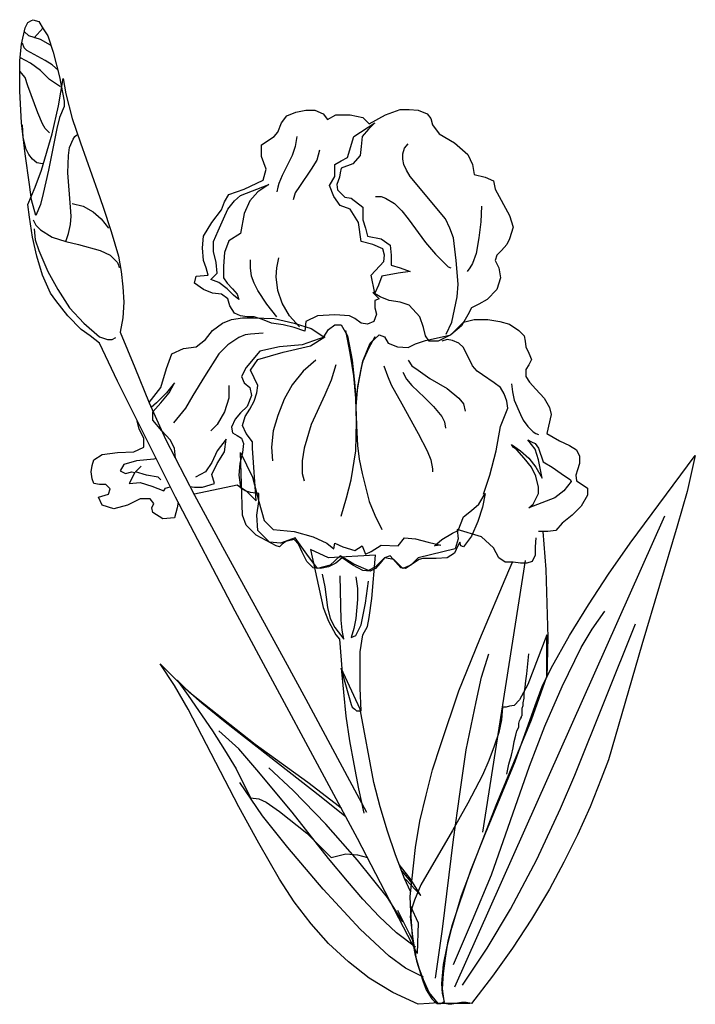
# Model space of a CAD drawing. Units: inches. Extents: x -265334 to 359329, y -1360566 to 161374.
# Drawn here: x 312555 to 312826, y 93775 to 94170 of the extents above; entities that cross this region are included whole.
import ezdxf

# ---------------------------------------------------------------- set-up
doc = ezdxf.new("R2010")
doc.units = ezdxf.units.IN
doc.header["$MEASUREMENT"] = 0
doc.layers.add('CAYXANH', color=64, linetype='Continuous')

msp = doc.modelspace()

# ---------------------------------------------------------------- linework, layer by layer
at = {"layer": 'CAYXANH', "color": 50}
for points in [[(312561.61, 94091.91), (312559.79, 94098.09), (312559.07, 94104.27), (312557.25, 94116.64), (312555.79, 94129), (312555.07, 94141.73), (312555.07, 94154.09), (312555.79, 94160.64), (312557.25, 94167.18), (312558.34, 94169.36), (312559.79, 94170.09), (312560.52, 94170.45), (312561.25, 94170.09), (312562.7, 94169.73), (312564.52, 94166.82), (312566.34, 94163.91), (312568.52, 94157.36), (312571.07, 94147.54), (312572.88, 94137.73), (312572.88, 94135.54), (312571.07, 94131.18), (312569.98, 94126.82), (312566.7, 94110.09), (312564.52, 94100.64), (312563.43, 94096.27), (312561.61, 94091.91)], [(312560.88, 94163.18), (312564.52, 94167.18)], [(312567.43, 94160.27), (312563.43, 94162.45), (312558.7, 94163.91), (312556.88, 94165.73)], [(312570.7, 94150.09), (312568.16, 94152.27), (312565.25, 94154.09), (312557.98, 94158.09), (312556.88, 94159.18), (312556.16, 94161)], [(312571.43, 94143.54), (312567.07, 94146.45), (312563.43, 94150.09), (312559.43, 94153), (312555.43, 94155.18)], [(312567.07, 94125), (312565.25, 94126.82), (312564.16, 94128.64), (312562.34, 94133), (312558.34, 94143.91), (312557.25, 94147.18), (312555.07, 94149.73)], [(312564.16, 94112.64), (312561.98, 94113), (312560.16, 94114.45), (312558.7, 94116.27), (312557.61, 94118.45), (312556.52, 94123.18), (312556.16, 94128.27)]]:
    msp.add_lwpolyline(points, dxfattribs=at)
at = {"layer": 'CAYXANH', "color": 100}
for points in [[(312715.07, 93807.91), (312714.7, 93795.54), (312690.7, 93841.73), (312641.61, 93933), (312617.61, 93978.82), (312594.34, 94025.36), (312587.07, 94040.64), (312583.43, 94043.54), (312579.79, 94046.09), (312574.34, 94051.54), (312569.61, 94057.73), (312567.43, 94060.64), (312564.16, 94067.91), (312561.98, 94075.54), (312560.16, 94083.18), (312559.07, 94091.18), (312558.34, 94096.27), (312561.25, 94103.18), (312563.79, 94110.09), (312568.16, 94124.64), (312570.7, 94135.91), (312572.52, 94146.82), (312573.61, 94140.64), (312576.16, 94130.82), (312579.43, 94121), (312586.34, 94101.73), (312588.52, 94095.18), (312591.79, 94085.36), (312594.7, 94075.54), (312595.79, 94069.36), (312596.52, 94063.18), (312596.88, 94057), (312596.52, 94050.82), (312595.43, 94045), (312601.25, 94030.82), (312607.07, 94016.64), (312613.61, 94002.09), (312625.25, 93979.54), (312637.25, 93957.36), (312661.61, 93913), (312669.98, 93897.73), (312694.34, 93852.27)], [(312573.61, 94081.36), (312574.7, 94084.64), (312575.43, 94088.27), (312575.79, 94091.54), (312575.43, 94095.18), (312574.34, 94109), (312574.7, 94115.91), (312575.07, 94119.18), (312576.52, 94122.45), (312577.25, 94123.54), (312577.98, 94124.27)], [(312576.16, 94096.64), (312580.52, 94095.54), (312584.52, 94093.36), (312587.79, 94090.45), (312590.7, 94086.82)], [(312560.52, 94090.09), (312561.61, 94087.91), (312563.43, 94086.09), (312568.16, 94083.18), (312573.61, 94081.36), (312578.7, 94080.27), (312587.43, 94077.73), (312591.43, 94075.91), (312594.34, 94073), (312594.7, 94071.91), (312595.07, 94070.82)], [(312560.88, 94086.45), (312561.25, 94082.09), (312562.7, 94077.73), (312566.34, 94069.36), (312570.34, 94062.09), (312575.07, 94054.82), (312580.88, 94048.64), (312587.07, 94043.18), (312590.34, 94042.09), (312592.16, 94042.09), (312593.61, 94042.82)], [(312736.52, 93775.54), (312734.34, 93775.91), (312732.52, 93775.91), (312728.52, 93775.18), (312727.07, 93775.18), (312725.61, 93775.54), (312724.88, 93781.36), (312725.25, 93787.54), (312725.98, 93793.73), (312727.07, 93800.64), (312728.88, 93807.18), (312731.07, 93814.09), (312736.16, 93829), (312741.98, 93843.54), (312753.98, 93872.64), (312761.98, 93895.18), (312764.88, 93902.82), (312768.52, 93910.09), (312775.79, 93923.18), (312783.43, 93935.54), (312791.43, 93947.91), (312800.16, 93960.27), (312826.34, 93995.54), (312823.07, 93981), (312819.07, 93967.18), (312804.88, 93919.54), (312791.43, 93873.36), (312788.52, 93865.73), (312784.16, 93854.45), (312779.07, 93843.18), (312773.61, 93832.27), (312767.79, 93821.36), (312760.52, 93809.36), (312752.88, 93797.73), (312744.88, 93786.45), (312736.52, 93775.54)], [(312813.98, 93971.18), (312729.61, 93782.09)], [(312735.79, 93775.54), (312723.07, 93775.54), (312719.43, 93779.91), (312717.25, 93785), (312715.43, 93789.73), (312713.98, 93794.82), (312712.88, 93800.64), (312712.52, 93806.45), (312712.16, 93812.27), (312711.79, 93818.45), (312713.98, 93838.09), (312715.79, 93848.64), (312718.34, 93859.18), (312720.88, 93869.36), (312724.16, 93879.54), (312731.43, 93901), (312739.79, 93921.73), (312751.43, 93949.36), (312752.98, 93952.64)], [(312757.98, 93953.36), (312740.88, 93844.27)], [(312729.25, 93791.18), (312736.88, 93809), (312744.52, 93827.18), (312759.79, 93870.82), (312765.98, 93886.82), (312772.88, 93902.82), (312780.52, 93918.45), (312784.88, 93925.73), (312789.98, 93933)], [(312732.88, 93782.82), (312742.7, 93797.73), (312752.16, 93813.36), (312762.7, 93833.36), (312772.16, 93853.73), (312777.98, 93867.18), (312802.34, 93927.91)], [(312725.61, 93776.27), (312724.88, 93779.54), (312724.52, 93783.54), (312725.25, 93791.18), (312726.7, 93798.45), (312728.52, 93805.73), (312732.52, 93818.82), (312737.25, 93831.54), (312746.34, 93855.18), (312760.52, 93889.36), (312766.7, 93906.82), (312766.7, 93923.54), (312759.07, 93903.54), (312755.79, 93897.36), (312753.61, 93895.18), (312751.79, 93894.82), (312750.34, 93894.45), (312748.88, 93894.45), (312748.52, 93889.36), (312747.43, 93884.27), (312745.61, 93878.82), (312743.43, 93873), (312740.88, 93867.18), (312735.07, 93855.91), (312728.88, 93845), (312716.16, 93823.18), (312713.61, 93817), (312712.52, 93813.73), (312711.79, 93810.45), (312712.88, 93801.36), (312714.34, 93792.64), (312716.88, 93784.64), (312718.34, 93781), (312720.52, 93777.36), (312721.61, 93776.27), (312722.7, 93775.54), (312724.16, 93775.54), (312725.61, 93776.27)], [(312721.98, 93785.73), (312724.88, 93805.36), (312729.25, 93841.36), (312731.79, 93859.54), (312734.34, 93877.36), (312738.34, 93896.64), (312740.52, 93906.45), (312743.43, 93915.91)], [(312750.7, 93867.54), (312751.43, 93871.54), (312752.52, 93875.18), (312753.25, 93878.09), (312753.61, 93880.64), (312754.34, 93883.18), (312754.7, 93885), (312755.43, 93886.45), (312755.43, 93887.91), (312755.79, 93889), (312756.16, 93889.73), (312756.52, 93890.45), (312756.52, 93890.82), (312756.88, 93891.18), (312756.88, 93891.54), (312756.88, 93891.91), (312756.88, 93892.64), (312756.88, 93893.36), (312756.88, 93894.09), (312757.25, 93895.18), (312757.25, 93896.27), (312757.61, 93898.09), (312757.61, 93899.91), (312757.98, 93902.45), (312758.34, 93905), (312758.7, 93907.91), (312759.07, 93911.91), (312759.43, 93915.91)], [(312715.07, 93775.18), (312704.88, 93779.91), (312695.43, 93785.73), (312687.07, 93792.27), (312679.07, 93799.54), (312672.16, 93807.54), (312665.25, 93816.27), (312659.43, 93825.36), (312651.07, 93839.91), (312643.07, 93854.45), (312622.7, 93893.73), (312617.25, 93903.18), (312611.43, 93911.91), (312619.43, 93903.91), (312628.16, 93896.27), (312637.61, 93888.64), (312676.16, 93858.45), (312685.61, 93850.82), (312685.99, 93850.48)], [(312691.79, 93893.73), (312684.16, 93910.09), (312685.98, 93890.82), (312687.43, 93881), (312689.25, 93871.54), (312691.07, 93861.73), (312693.25, 93851.91)], [(312684.22, 93853.78), (312683.43, 93854.45), (312670.7, 93864.27), (312649.61, 93879.54), (312629.25, 93895.54), (312623.43, 93900.27), (312618.34, 93905.36), (312622.7, 93899.18), (312632.52, 93885), (312637.25, 93877.36), (312641.98, 93869.73), (312647.79, 93858.09), (312651.07, 93857.73), (312653.98, 93856.27), (312659.43, 93852.64), (312670.34, 93843.91), (312680.16, 93834.09), (312685.98, 93835.54), (312690.7, 93835.18), (312694.67, 93834.1)], [(312712.02, 93820.51), (312709.61, 93825.73), (312705.98, 93835.18), (312702.7, 93844.64), (312699.79, 93854.45), (312697.25, 93864.27), (312691.79, 93893.73)], [(312713.98, 93798.09), (312706.34, 93803.91), (312699.43, 93810.45), (312692.88, 93817.36), (312686.7, 93824.64), (312679.07, 93833.73), (312664.52, 93852.27), (312650.34, 93869.36), (312643.07, 93877.73), (312635.07, 93885)], [(312708.88, 93808.27), (312702.7, 93818.09), (312690.7, 93833), (312677.98, 93847.54), (312664.88, 93861), (312655.07, 93870.09)], [(312717.25, 93786.09), (312709.98, 93789.73), (312703.43, 93794.45), (312691.79, 93805.36), (312676.88, 93821.36), (312662.7, 93838.09), (312652.52, 93850.82), (312643.43, 93864.27)], [(312716.16, 93818.82), (312711.79, 93825.73), (312707.48, 93831.28)], [(312708.51, 93828.6), (312710.7, 93826.09), (312712.4, 93823.94)], [(312709.69, 93825.57), (312709.98, 93825.36), (312716.16, 93818.82)], [(312712.02, 93814.54), (312715.07, 93807.91)], [(312706.7, 93813), (312711.43, 93803.54), (312712.88, 93800.76)], [(312722.91, 93775.74), (312719.43, 93775.54), (312715.07, 93775.18)], [(312735.85, 93775.66), (312735.79, 93775.54)]]:
    msp.add_lwpolyline(points, dxfattribs=at)
at = {"layer": 'CAYXANH', "color": 2}
for points in [[(312695.43, 94128.64), (312701.98, 94132.27), (312707.79, 94134.45), (312711.43, 94134.45), (312715.07, 94134.09), (312718.7, 94132.64), (312720.16, 94130.82), (312720.88, 94128.27), (312723.43, 94124.64), (312729.61, 94121), (312735.07, 94116.27), (312736.88, 94112.27), (312737.61, 94108.27), (312741.98, 94107.18), (312745.25, 94105.73), (312745.98, 94102.45), (312751.79, 94091.91), (312753.25, 94087.18), (312751.79, 94082.45), (312750.7, 94080.27), (312748.52, 94077.73), (312746.7, 94075.91), (312745.98, 94073.73), (312747.43, 94070.82), (312748.16, 94066.82), (312746.7, 94062.09), (312742.7, 94058.09), (312739.43, 94056.27), (312736.52, 94054.82), (312735.07, 94051.91), (312732.52, 94047.54), (312728.16, 94043.91), (312723.07, 94041.36), (312719.43, 94041.36), (312717.98, 94043.54), (312717.25, 94046.82), (312715.79, 94051.18), (312711.43, 94055.91), (312707.79, 94057), (312703.43, 94057.73), (312699.79, 94059.18), (312696.88, 94061), (312699.43, 94058.45), (312697.61, 94057.73), (312697.61, 94054.82), (312698.34, 94052.27), (312697.25, 94049.36), (312694.7, 94048.27), (312692.16, 94048.64), (312689.61, 94050.45), (312687.43, 94051.54), (312681.61, 94051.91), (312674.7, 94051.54), (312669.98, 94049.36), (312669.61, 94045.36), (312665.25, 94046.82), (312660.88, 94047.91), (312656.16, 94048.64), (312652.52, 94050.09), (312649.25, 94051.18), (312646.34, 94051.18), (312643.79, 94051.54), (312641.25, 94052.64), (312639.43, 94055.54), (312638.7, 94058.45), (312636.16, 94060.27), (312632.52, 94060.64), (312628.88, 94062.09), (312625.25, 94064.64), (312625.98, 94067.54), (312630.7, 94067.91), (312629.98, 94070.82), (312628.88, 94073.73), (312628.52, 94078.82), (312628.88, 94083.54), (312632.16, 94089), (312636.16, 94094.09), (312637.25, 94097.36), (312639.07, 94100.27), (312645.25, 94102.45), (312652.88, 94106.09), (312653.98, 94110.45), (312652.16, 94115.54), (312652.16, 94120.27), (312657.25, 94123.54), (312658.7, 94125.36), (312660.16, 94129), (312662.34, 94131.91), (312665.98, 94133.36), (312669.98, 94134.09), (312673.61, 94134.09), (312676.88, 94132.64), (312678.7, 94130.45), (312681.98, 94132.27), (312687.79, 94132.27), (312692.88, 94131.18), (312695.43, 94128.64)], [(312697.61, 94129), (312695.07, 94126.45), (312692.52, 94123.54), (312692.16, 94119.54), (312691.79, 94115.91), (312688.88, 94112.64), (312684.16, 94110.82), (312683.79, 94109), (312683.43, 94107.18), (312682.34, 94104.27), (312682.7, 94102.09), (312685.61, 94099.18), (312688.16, 94098.82), (312692.88, 94095.18), (312692.88, 94090.09), (312693.98, 94086.82), (312694.7, 94083.54), (312700.16, 94082.45), (312703.79, 94079.91), (312704.16, 94075.91), (312704.16, 94071.91), (312707.79, 94070.82), (312711.79, 94069.36), (312707.07, 94068.64), (312700.52, 94067.54), (312699.07, 94063.91), (312697.61, 94060.64), (312696.16, 94067.91), (312701.25, 94073.36), (312701.61, 94075.91), (312700.88, 94078.45), (312696.88, 94080.27), (312692.16, 94081.36), (312691.07, 94089), (312687.79, 94094.45), (312683.79, 94095.91), (312681.25, 94099.54), (312679.43, 94103.91), (312681.61, 94107.54), (312681.61, 94110.09), (312681.61, 94112.27), (312684.16, 94113.73), (312686.7, 94115.18), (312689.25, 94123.54), (312697.61, 94129)], [(312607.01, 94016.76), (312611.79, 94022.82), (312613.98, 94030.45), (312616.16, 94036.27), (312620.88, 94038.45), (312625.98, 94039.18), (312629.61, 94042.09), (312632.52, 94045.73), (312636.52, 94048.64), (312640.16, 94050.09), (312644.52, 94050.82), (312648.88, 94050.82), (312657.25, 94050.45), (312665.25, 94048.64), (312672.16, 94046.45), (312677.25, 94043.18), (312679.07, 94046.09), (312681.61, 94047.91), (312684.16, 94047.91)], [(312684.16, 94047.91), (312686.7, 94043.54), (312688.52, 94033.73), (312689.61, 94023.54), (312689.98, 94017.73), (312691.07, 94024.27), (312692.88, 94033.36), (312695.79, 94040.64), (312699.43, 94043.91), (312701.61, 94043.18), (312703.07, 94040.64), (312706.7, 94039.18), (312711.07, 94038.82), (312713.98, 94040.27), (312717.98, 94041.73), (312723.43, 94042.82), (312728.16, 94043.91), (312730.7, 94046.45), (312733.25, 94049), (312737.61, 94050.09), (312743.07, 94050.09), (312747.79, 94049.36), (312751.79, 94048.27), (312755.43, 94045.73), (312757.61, 94043.54), (312757.98, 94041.36), (312758.34, 94039.18), (312759.43, 94036.64), (312760.52, 94034.09), (312759.43, 94031.91), (312758.34, 94030.09), (312758.34, 94027.18), (312759.79, 94025), (312762.34, 94022.09), (312765.61, 94018.45), (312767.79, 94014.82), (312768.52, 94011.91), (312766.7, 94004.27), (312771.79, 94001.36), (312775.79, 93999.54), (312778.7, 93997.73), (312779.79, 93995.18), (312779.79, 93992.27), (312779.07, 93989.73), (312778.34, 93987.54), (312778.7, 93985.36), (312780.88, 93983.91), (312783.07, 93982.45), (312783.07, 93979.54), (312780.52, 93975.18), (312776.88, 93971.54), (312772.88, 93968.27), (312770.34, 93965.36), (312767.07, 93965), (312763.43, 93965)], [(312684.16, 93971.18), (312686.34, 93978.45), (312688.16, 93985.73), (312689.98, 93997.36), (312690.34, 94009), (312689.98, 94018.45), (312689.25, 94027.54), (312687.79, 94036.64), (312685.98, 94045.73)], [(312677.61, 94043.18), (312668.52, 94039.91), (312659.43, 94039.18), (312651.43, 94037.36), (312645.98, 94030.82), (312644.16, 94027.18), (312645.25, 94024.64), (312647.43, 94022.82), (312648.16, 94019.54), (312646.34, 94015.18), (312643.79, 94012.64), (312641.61, 94010.09), (312640.16, 94006.82), (312640.52, 94004.64), (312642.34, 94003.54), (312644.16, 94002.45), (312644.88, 94000.27), (312644.52, 93996.64), (312643.43, 93992.27), (312643.07, 93987.54), (312643.79, 93982.82), (312645.98, 93981.36), (312649.98, 93977.36), (312648.52, 93998.45), (312648.52, 94001), (312645.98, 94004.27), (312644.52, 94007.54), (312645.61, 94011.18), (312647.43, 94014.09), (312649.25, 94017.36), (312650.34, 94020.64), (312650.7, 94023.54), (312647.79, 94029.73), (312650.7, 94034.09), (312660.88, 94037), (312671.79, 94039.54), (312677.61, 94043.18)], [(312697.61, 94043.18), (312695.07, 94038.45), (312692.88, 94033.36), (312692.16, 94030.82), (312690.7, 94023.18), (312689.98, 94015.18), (312690.34, 94007.54), (312690.7, 93999.54), (312691.43, 93994.09), (312692.52, 93988.27), (312695.43, 93977), (312697.61, 93971.54), (312700.52, 93965.73)], [(312673.98, 94033.73), (312668.88, 94029.36), (312664.52, 94023.91), (312661.25, 94018.09), (312658.7, 94011.54), (312656.88, 94005.36), (312656.16, 93998.82), (312656.52, 93993.36)], [(312681.98, 94031.91), (312680.16, 94025.73), (312677.61, 94019.91), (312672.16, 94007.91), (312669.25, 93998.45), (312668.52, 93993.36), (312668.52, 93988.27), (312668.88, 93986.82), (312669.25, 93985.36)], [(312701.25, 94031.54), (312702.7, 94027.54), (312704.16, 94023.91), (312708.52, 94016.27), (312715.07, 94004.27), (312718.7, 93997.36), (312720.16, 93993.73), (312720.88, 93990.09), (312720.88, 93989)], [(312711.07, 94033.73), (312712.52, 94031.54), (312715.07, 94029.73), (312719.79, 94026.45), (312726.7, 94022.45), (312731.43, 94018.45), (312733.25, 94016.27), (312733.98, 94013.36)], [(312708.88, 94029), (312710.34, 94026.09), (312712.52, 94023.54), (312717.61, 94018.82), (312721.25, 94015.18), (312724.52, 94011.18), (312725.61, 94009), (312725.98, 94006.45)]]:
    msp.add_lwpolyline(points, dxfattribs=at)
at = {"layer": 'CAYXANH', "color": 1}
for points in [[(312666.34, 94123.54), (312665.61, 94119.54), (312664.52, 94115.91), (312660.52, 94107.91), (312659.07, 94104.64), (312658.7, 94103.18), (312658.34, 94101.36)], [(312726.34, 94044.27), (312728.52, 94049), (312729.61, 94054.09), (312730.7, 94059.18), (312731.07, 94064.27), (312730.34, 94073.73), (312729.25, 94082.82), (312727.79, 94086.82), (312725.98, 94090.45), (312711.79, 94107.54), (312710.34, 94110.09), (312709.25, 94112.27), (312708.88, 94114.45), (312708.88, 94116.64), (312709.61, 94118.82), (312711.07, 94120.64)], [(312675.43, 94118.09), (312674.34, 94114.09), (312672.16, 94110.45), (312667.43, 94103.54), (312665.61, 94101), (312664.88, 94098.09)], [(312643.07, 94058.09), (312640.88, 94059.91), (312638.34, 94062.45), (312635.07, 94065), (312631.79, 94066.09), (312634.34, 94068.64), (312633.98, 94073), (312632.88, 94077.36), (312632.88, 94081.36), (312634.7, 94085.73), (312636.88, 94090.45), (312638.7, 94094.45), (312641.25, 94097.73), (312643.79, 94099.91), (312655.07, 94104.27), (312650.7, 94101.36), (312647.43, 94097.73), (312645.25, 94092.64), (312643.79, 94084.64), (312639.07, 94081.73), (312637.25, 94077), (312636.88, 94071.54), (312636.88, 94066.82), (312638.34, 94064.64), (312640.52, 94062.45), (312642.34, 94060.27), (312643.07, 94058.09)], [(312697.98, 94099.54), (312700.16, 94099.54), (312701.98, 94098.82), (312705.61, 94096.64), (312708.52, 94093.73), (312711.07, 94090.45), (312717.98, 94081), (312721.98, 94076.27), (312725.98, 94072.27), (312727.07, 94071.18), (312728.16, 94070.82)], [(312740.52, 94095.54), (312740.16, 94089.36), (312739.43, 94082.82), (312738.34, 94076.64), (312736.88, 94072.64), (312735.79, 94070.82), (312734.7, 94069.36)], [(312658.34, 94051.18), (312654.34, 94056.27), (312650.7, 94061.73), (312649.25, 94064.64), (312648.16, 94067.54), (312647.79, 94070.82), (312647.79, 94074.09)], [(312667.43, 94047.18), (312663.43, 94051.54), (312660.52, 94056.64), (312658.7, 94061.73), (312657.98, 94067.18), (312658.34, 94070.82), (312659.07, 94074.82)], [(312652.88, 94044.64), (312647.79, 94044.27), (312645.61, 94043.91), (312643.07, 94042.82), (312638.7, 94039.91), (312635.07, 94036.27), (312629.25, 94027.18), (312624.52, 94019.54), (312621.61, 94014.45), (312617.98, 94010.09), (312616.88, 94008.64)], [(312741.25, 93979.91), (312743.79, 93987.54), (312746.34, 93997.36), (312748.16, 94007.18), (312751.07, 94014.45), (312750.7, 94017.36), (312749.61, 94020.27), (312748.16, 94022.82), (312745.61, 94024.64), (312740.88, 94027.91), (312738.7, 94029.36), (312736.88, 94031.54), (312733.25, 94038.82), (312731.43, 94040.64), (312728.88, 94041.73), (312726.7, 94042.09), (312724.52, 94041.36)], [(312617.25, 94024.64), (312613.98, 94020.64), (312609.98, 94016.64), (312607.91, 94014.76)], [(312617.61, 93994.45), (312617.25, 93998.45), (312615.43, 94001.73), (312612.16, 94005.36), (312608.52, 94009.73), (312608.52, 94013), (312611.79, 94016.64), (312615.07, 94020.64), (312617.25, 94024.64)], [(312639.07, 94023.54), (312639.07, 94021), (312639.07, 94018.45), (312637.25, 94013), (312634.34, 94007.91), (312631.79, 94005.36)], [(312752.52, 94024.27), (312752.88, 94021), (312753.61, 94017.73), (312756.16, 94011.91), (312757.25, 94009.73), (312759.07, 94007.18), (312761.25, 94005), (312762.34, 94004.27), (312763.43, 94003.91)], [(312618.72, 93976.71), (312618.34, 93974.45), (312617.25, 93970.45), (312612.52, 93970.09), (312608.52, 93972.64), (312608.16, 93974.45), (312608.88, 93976.27), (312607.43, 93978.09), (312603.43, 93978.09), (312598.34, 93975.54), (312592.88, 93974.09), (312588.16, 93975.54), (312586.7, 93978.82), (312590.7, 93979.91), (312591.43, 93982.09), (312589.61, 93983.91), (312587.07, 93983.91), (312584.88, 93984.27), (312584.16, 93986.09), (312583.79, 93989), (312584.16, 93991.54), (312584.88, 93993.73), (312588.16, 93995.91), (312594.34, 93996.64), (312600.88, 93997), (312604.88, 93998.82), (312604.88, 94002.45), (312603.07, 94006.09), (312602.29, 94009.47)], [(312623.44, 93983.04), (312625.25, 93982.82), (312628.52, 93982.82), (312633.25, 93984.27), (312632.16, 93987.91), (312634.34, 93992.27), (312637.25, 93997), (312637.98, 94002.09), (312634.34, 93997.36), (312632.16, 93992.64), (312629.61, 93989), (312625.61, 93986.82)], [(312759.43, 93974.45), (312761.25, 93975.91), (312762.34, 93978.09), (312763.43, 93980.27), (312763.43, 93982.82), (312762.34, 93987.18), (312760.52, 93990.82), (312757.61, 93994.45), (312754.7, 93997.73), (312753.25, 93998.82), (312752.52, 93999.91), (312756.16, 93997.36), (312759.43, 93994.45), (312762.34, 93990.82), (312764.88, 93986.45), (312763.43, 93993.73), (312761.98, 93998.09), (312759.07, 94001.73), (312760.52, 94001), (312761.98, 94000.27), (312763.43, 93998.45), (312765.25, 93993), (312768.88, 93990.82), (312772.52, 93988.27), (312776.16, 93985.73), (312776.52, 93985), (312773.61, 93981.36), (312769.98, 93978.45), (312759.43, 93974.45)], [(312643.79, 93996.64), (312648.52, 93986.82), (312651.07, 93977), (312653.25, 93969.36), (312656.88, 93965.73), (312665.25, 93965), (312672.88, 93962.82), (312678.34, 93960.27), (312681.25, 93958.09), (312681.61, 93960.27), (312684.88, 93958.82), (312689.61, 93957.36), (312692.52, 93959.18), (312693.98, 93955.91), (312696.16, 93957), (312700.16, 93959.54), (312707.07, 93959.18), (312709.61, 93962.45), (312713.98, 93962.09), (312719.07, 93960.64), (312724.16, 93959.54), (312721.61, 93959.18), (312724.52, 93961.73), (312728.88, 93964.27), (312731.07, 93965.36), (312733.25, 93970.82), (312736.52, 93973.36), (312739.43, 93975.91), (312741.98, 93980.27), (312740.88, 93974.82), (312739.07, 93969), (312736.52, 93963.18), (312733.25, 93958.82), (312732.16, 93959.18), (312731.79, 93960.64), (312731.07, 93959.54), (312729.61, 93956.27), (312726.7, 93954.45), (312722.34, 93954.09), (312716.88, 93954.09), (312715.43, 93953.73), (312709.98, 93950.09), (312708.16, 93950.45), (312703.79, 93955.18), (312701.61, 93954.45), (312699.79, 93952.27), (312697.98, 93950.09), (312695.79, 93949), (312692.88, 93949.36), (312688.88, 93951.54), (312684.52, 93954.45), (312681.98, 93952.27), (312679.07, 93950.82), (312675.79, 93950.09), (312672.88, 93950.45), (312670.34, 93953), (312668.52, 93956.64), (312667.07, 93959.91), (312665.25, 93961.73), (312661.98, 93961), (312660.52, 93959.91), (312659.43, 93958.82), (312657.98, 93959.18), (312649.98, 93963.54), (312645.98, 93967.54), (312644.52, 93971.54), (312643.79, 93996.64)], [(312609.88, 93994.29), (312608.88, 93994.09), (312601.98, 93993.36), (312596.88, 93991.91), (312595.43, 93989.36), (312597.61, 93988.27), (312600.16, 93989), (312601.25, 93988.64), (312599.07, 93984.27), (312603.43, 93984.64), (312608.16, 93983.18), (312612.88, 93981.36), (312613.61, 93982.45), (312615.55, 93982.94)], [(312611.79, 93985.73), (312610.7, 93986.82), (312605.98, 93987.54), (312601.61, 93989), (312603.79, 93991.18)], [(312762.34, 93962.45), (312761.98, 93958.82), (312761.98, 93955.54), (312760.88, 93953), (312758.7, 93952.27), (312756.16, 93952.27), (312753.25, 93952.64), (312749.98, 93952.64), (312747.43, 93954.45), (312745.25, 93958.45), (312740.52, 93962.82), (312730.7, 93965.73), (312731.07, 93962.09), (312729.98, 93958.09), (312715.07, 93954.45), (312712.16, 93951.54), (312708.88, 93950.09), (312705.25, 93953.73), (312701.61, 93954.45), (312697.98, 93950.82), (312695.07, 93949.36), (312689.25, 93951.91), (312683.79, 93955.18), (312679.79, 93951.54), (312674.7, 93950.09), (312670.34, 93955.91), (312665.61, 93962.45), (312659.79, 93960.27), (312655.43, 93960.64), (312650.7, 93965.36), (312650.34, 93971.54), (312651.07, 93977), (312651.07, 93980.27), (312647.79, 93980.64), (312645.61, 93981.36), (312642.34, 93983.54), (312625.25, 93979.91), (312625.06, 93979.91)], [(312765.08, 93965), (312766.34, 93949.73), (312767.07, 93922.45), (312766.76, 93906.57)], [(312692.16, 93893), (312691.79, 93902.09), (312691.79, 93910.45), (312691.79, 93916.64), (312692.88, 93923.54), (312694.7, 93926.82), (312695.43, 93930.45), (312696.52, 93938.09), (312697.98, 93955.54), (312679.07, 93954.45), (312671.79, 93957.73), (312676.88, 93934.45), (312679.07, 93929), (312681.98, 93923.54), (312683.43, 93921.73), (312684.52, 93908.27), (312688.16, 93895.54), (312688.52, 93894.45), (312689.61, 93893.73), (312690.34, 93893), (312692.16, 93893)], [(312676.52, 93947.91), (312677.61, 93942.82), (312678.7, 93934.45), (312679.79, 93930.09), (312681.61, 93926.45), (312685.25, 93921.73), (312684.52, 93925.36), (312684.16, 93929.36), (312683.79, 93947.18)], [(312689.98, 93946.82), (312690.7, 93942.09), (312690.7, 93937.73), (312689.98, 93930.09), (312689.25, 93926.09), (312688.16, 93922.45), (312689.98, 93923.18), (312690.7, 93924.64), (312692.16, 93927.54), (312693.98, 93936.27), (312695.07, 93945)]]:
    msp.add_lwpolyline(points, dxfattribs=at)

doc.saveas('drawing.dxf')
